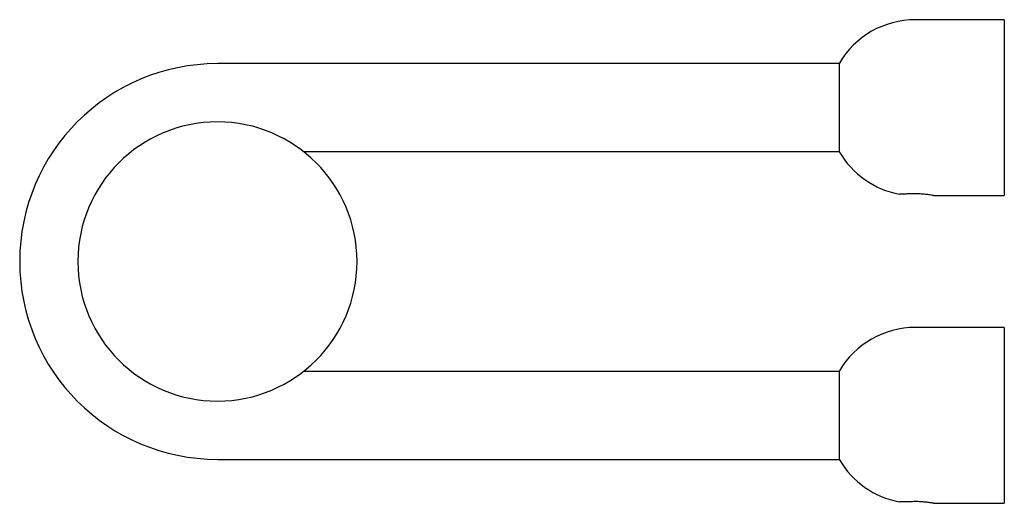
# Model space of a CAD drawing. Units: millimetres. Extents: x -802 to 210, y 0 to 634.
# Drawn here: x -146 to -56, y 24 to 68 of the extents above; entities that cross this region are included whole.
import ezdxf

# ---------------------------------------------------------------- set-up
doc = ezdxf.new("R2010")
doc.units = ezdxf.units.MM
doc.layers.add('A1', color=7, linetype='Continuous')

msp = doc.modelspace()

# ---------------------------------------------------------------- linework, layer by layer
at = {"layer": 'A1'}
for p, q in [((-56.457, 67.91), (-56.457, 59.91)), ((-71.457, 59.91), (-71.457, 63.96)), ((-71.457, 55.86), (-71.457, 59.91)), ((-56.457, 59.91), (-56.457, 51.91)), ((-56.457, 39.91), (-56.457, 31.91)), ((-71.457, 31.91), (-71.457, 35.96)), ((-71.457, 27.86), (-71.457, 31.91)), ((-56.457, 31.91), (-56.457, 23.91))]:
    msp.add_line(p, q, dxfattribs=at)
for centre, radius, start, end in [((-64.557, 59.91), 8, 90, 149.58563), ((-128.057, 45.91), 18, 90, 270), ((-128.057, 45.91), 12.7, 90, 270), ((-128.057, 45.91), 12.7, 270, 90), ((-64.557, 59.91), 8, 210.41437, 259.56467), ((-64.557, 31.91), 8, 90, 149.58563), ((-64.557, 31.91), 8, 210.41437, 259.56467)]:
    msp.add_arc(centre, radius, start, end, dxfattribs=at)
for points in [[(-56.457, 67.91), (-64.557, 67.91)], [(-71.457, 63.91), (-128.057, 63.91)], [(-120.228, 55.91), (-71.457, 55.91)], [(-62.907, 51.91), (-56.457, 51.91)], [(-56.457, 39.91), (-64.557, 39.91)], [(-71.457, 35.91), (-120.228, 35.91)], [(-128.057, 27.91), (-71.457, 27.91)], [(-62.907, 23.91), (-56.457, 23.91)]]:
    msp.add_open_spline(points, degree=1, dxfattribs=at)
for points, knots in [([(-64.557, 52.061), (-64.73, 52.058), (-65.076, 52.054), (-65.52, 52.048), (-65.852, 52.044), (-65.973, 52.042), (-66.02, 52.042), (-66.006, 52.042), (-66.006, 52.042)], [0, 0, 0, 0, 0.223527, 0.447054, 0.670572, 0.894071, 0.997872, 1, 1, 1, 1]), ([(-62.907, 51.91), (-62.923, 51.913), (-62.957, 51.92), (-63.219, 51.967), (-63.606, 52.019), (-64.076, 52.058), (-64.405, 52.06), (-64.557, 52.061)], [0, 0, 0, 0, 0.2035934, 0.407098, 0.6129222, 0.8204606, 1, 1, 1, 1]), ([(-64.557, 24.061), (-64.73, 24.058), (-65.076, 24.054), (-65.52, 24.048), (-65.852, 24.044), (-65.973, 24.042), (-66.02, 24.042), (-66.006, 24.042), (-66.006, 24.042)], [0, 0, 0, 0, 0.223527, 0.447054, 0.670572, 0.894071, 0.997872, 1, 1, 1, 1]), ([(-62.907, 23.91), (-62.923, 23.913), (-62.957, 23.92), (-63.219, 23.967), (-63.606, 24.019), (-64.076, 24.058), (-64.405, 24.06), (-64.557, 24.061)], [0, 0, 0, 0, 0.2035934, 0.407098, 0.6129222, 0.8204606, 1, 1, 1, 1])]:
    msp.add_open_spline(points, degree=3, knots=knots, dxfattribs=at)

doc.saveas('drawing.dxf')
